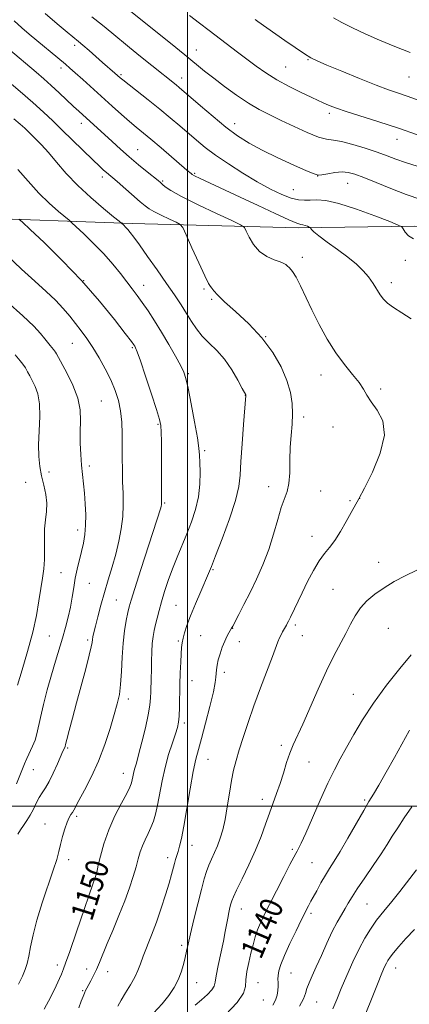
# Model space of a CAD drawing. Extents: x 2177300 to 2180200, y 322300 to 325200.
# Drawn here: x 2179441 to 2179578, y 322930 to 323276 of the extents above; entities that cross this region are included whole.
import ezdxf

# ---------------------------------------------------------------- set-up
doc = ezdxf.new("R2010")
doc.units = 0
doc.header["$MEASUREMENT"] = 0
for name, color, linetype, lineweight in [('32000', 7, 'Continuous', 0), ('DTM HARD BREAKLINE', 7, 'Continuous', 0), ('DTM SPOT ELEVATION', 2, 'Continuous', 13), ('INDEX CONTOUR', 41, 'Continuous', 13), ('INDEX CONTOUR LABEL', 244, 'Continuous', 0), ('INTERMEDIATE CONTOUR', 44, 'Continuous', 0)]:
    doc.layers.add(name, color=color, linetype=linetype, lineweight=lineweight)
doc.styles.add('Style-ITALICS', font='ITALICS.shx')

msp = doc.modelspace()

# ---------------------------------------------------------------- linework, layer by layer
at = {"layer": '32000', "flags": 128}
for points in [[(2179500, 325000), (2179500, 322500)], [(2177500, 323000), (2180000, 323000)]]:
    msp.add_lwpolyline(points, dxfattribs=at)
at = {"layer": 'DTM HARD BREAKLINE'}
msp.add_polyline3d([(2179378.65, 323211.09, 1160.89), (2179421.9, 323206.98, 1154.11), (2179480.47, 323204.83, 1147.58), (2179539.03, 323203.34, 1142.26), (2179579.64, 323203.9, 1139.73), (2179642.19, 323201.08, 1139.46), (2179697.43, 323199.6, 1141.46), (2179765.99, 323200.08, 1142.66), (2179851.19, 323201.19, 1141.59), (2179921.75, 323205.67, 1136.73), (2179981.65, 323205.51, 1130.34), (2180000, 323203.916, 1127.539)], dxfattribs=at)
at = {"layer": 'DTM SPOT ELEVATION'}
for p in [(2179460.27, 323267.43, 1140.4), (2179503.1, 323265.87, 1135.25), (2179542.34, 323262.45, 1132.11), (2179455.47, 323259.53, 1142.44), (2179534.49, 323259.8, 1133.04), (2179476.53, 323257.13, 1139.79), (2179497.85, 323255.94, 1137.41), (2179577.85, 323256.37, 1130.87), (2179549.81, 323243.57, 1134.39), (2179462.66, 323240, 1144.54), (2179516.52, 323239.95, 1137.36), (2179573.66, 323234.36, 1134.71), (2179482.46, 323230.8, 1143.14), (2179470.05, 323221.18, 1146.44), (2179502.52, 323222.4, 1141.82), (2179545.69, 323221.57, 1138.01), (2179491.24, 323219.71, 1143.81), (2179556.28, 323218.97, 1138.81), (2179537.19, 323216.66, 1139.04), (2179540.34, 323192.95, 1143.52), (2179576.55, 323191.81, 1140.31), (2179463.47, 323184.73, 1152.04), (2179484.56, 323183.07, 1149.31), (2179571.67, 323184.02, 1141.52), (2179505.78, 323181.73, 1146.2), (2179508.43, 323178.1, 1146.17), (2179459.47, 323162.64, 1154.88), (2179527.47, 323165.01, 1146), (2179480.55, 323161.15, 1152.19), (2179500.3, 323152.02, 1149.82), (2179546.87, 323151.52, 1144.64), (2179567.88, 323146.6, 1143.73), (2179469.64, 323142.38, 1155.06), (2179520.33, 323144.36, 1148.02), (2179489.54, 323134.23, 1152.18), (2179540.78, 323136.75, 1145.6), (2179551.07, 323133.26, 1144.7), (2179506.02, 323124.92, 1149.73), (2179451.27, 323117.43, 1157.29), (2179465.45, 323119.6, 1155.68), (2179443.08, 323113.79, 1159.25), (2179528.45, 323112.29, 1146.58), (2179546.81, 323110.79, 1145.21), (2179491.88, 323106.51, 1151.85), (2179557.08, 323107.36, 1144.18), (2179560.51, 323108.19, 1144), (2179461.29, 323096.99, 1156.49), (2179543.77, 323094.77, 1144.65), (2179567.18, 323085.69, 1142.67), (2179508.86, 323083.05, 1147.86), (2179455.41, 323082.08, 1156.72), (2179465.37, 323078.26, 1155.24), (2179551.13, 323076.18, 1142.9), (2179474.93, 323072.39, 1152.95), (2179495.89, 323070.55, 1148.97), (2179515.82, 323062.49, 1145.96), (2179537.87, 323063.68, 1143.67), (2179570.59, 323062.44, 1140.92), (2179451.36, 323059.83, 1156.94), (2179464.83, 323058.36, 1154.3), (2179496.7, 323058, 1148.23), (2179504.53, 323059.91, 1147), (2179540.33, 323059.85, 1143.18), (2179518.12, 323057.82, 1145.41), (2179512.91, 323047.04, 1145.58), (2179501.57, 323044.08, 1147.15), (2179479.12, 323037.62, 1151.54), (2179558.23, 323039.27, 1140.85), (2179498.78, 323029.15, 1147.66), (2179457.81, 323020.42, 1153.81), (2179532.98, 323021.39, 1142.39), (2179507.15, 323016.38, 1145.1), (2179542.71, 323015.49, 1141.1), (2179445.79, 323012.74, 1155.19), (2179477.35, 323011.51, 1150.68), (2179526.24, 323002.34, 1142.56), (2179562.2, 323002.16, 1138.23), (2179460.92, 322996.39, 1151.71), (2179449.85, 322993.67, 1152.71), (2179501.48, 322986.23, 1145.3), (2179492.92, 322981.81, 1146.5), (2179536.81, 322984.76, 1140.27), (2179458.12, 322981.16, 1151.58), (2179543.74, 322980.12, 1139.03), (2179467.82, 322976.64, 1150.03), (2179563.1, 322965.52, 1134.99), (2179518.92, 322963.82, 1141.29), (2179543.39, 322962.23, 1137.67), (2179497.89, 322951.06, 1144.34), (2179454.19, 322944.05, 1150.5), (2179464.49, 322942.69, 1148.55), (2179471.93, 322941.81, 1147.38), (2179536.31, 322941.31, 1137.22), (2179573.2, 322943, 1131.31), (2179503.22, 322937.91, 1143.17), (2179524.78, 322937.87, 1139.07), (2179463.08, 322935.12, 1148.14), (2179526.63, 322931.74, 1138.99), (2179545.39, 322931.09, 1135.09)]:
    msp.add_point(p, dxfattribs=at)
at = {"layer": 'INDEX CONTOUR', "flags": 128}
for points, elevation in [([(2179579.44, 323199.375), (2179577.621, 323200.42), (2179576.46, 323201.75), (2179575.789, 323202.912), (2179575.295, 323203.625), (2179574.091, 323204.287), (2179571.143, 323205.463), (2179565.854, 323207.504), (2179559.351, 323209.885), (2179553.2, 323211.865), (2179548.612, 323212.891), (2179545.408, 323213.162), (2179543.059, 323213.0669), (2179541.058, 323212.9679), (2179538.988, 323213.116), (2179536.457, 323213.739), (2179533.158, 323215.015), (2179529.123, 323216.942), (2179524.474, 323219.47), (2179519.393, 323222.501), (2179514.328, 323225.743), (2179509.79, 323228.855), (2179506.135, 323231.589), (2179503.095, 323234.0709), (2179497.232, 323239.118), (2179493.902, 323241.935), (2179490.178, 323245.005), (2179486.098, 323248.276), (2179477.215, 323255.283), (2179476.322, 323256.016), (2179474.382, 323257.722), (2179470.114, 323261.421), (2179465.333, 323265.619), (2179463.181, 323267.485), (2179461.564, 323268.845), (2179457.654, 323272.048), (2179454.158, 323274.965), (2179449.854, 323278.623)], 1140), ([(2179578.222, 323264.923), (2179572.882, 323267.067), (2179567.465, 323269.2819), (2179562.417, 323271.49), (2179557.958, 323273.596), (2179554.251, 323275.501), (2179551.328, 323277.168)], 1130), ([(2179449.492, 322928.5309), (2179451.875, 322932.907), (2179453.773, 322936.715), (2179454.975, 322939.31), (2179455.639, 322940.89), (2179456.371, 322942.775), (2179457.0779, 322944.6921), (2179458.525, 322948.819), (2179460.907, 322955.771), (2179468.015, 322976.652), (2179468.589, 322979.141), (2179469.359, 322982.386), (2179470.564, 322986.73), (2179472.268, 322991.63), (2179474.444, 322996.554), (2179476.702, 323000.991), (2179478.559, 323004.439), (2179479.663, 323006.574), (2179480.182, 323007.793), (2179480.411, 323008.673), (2179480.8179, 323010.834), (2179481.084, 323012.035), (2179481.432, 323013.304), (2179481.957, 323015.1141), (2179482.768, 323018.0481), (2179483.905, 323022.42), (2179485.132, 323027.445), (2179486.144, 323032.067), (2179486.7181, 323035.495), (2179486.954, 323038.007), (2179487.0339, 323040.151), (2179487.19, 323044.893), (2179487.2669, 323047.733), (2179487.332, 323050.921), (2179487.42, 323054.179), (2179487.577, 323057.153), (2179487.839, 323059.601), (2179488.206, 323061.7131), (2179488.67, 323063.786), (2179489.232, 323066.084), (2179489.929, 323068.732), (2179490.809, 323071.819), (2179491.9061, 323075.388), (2179493.203, 323079.3039), (2179494.6741, 323083.384), (2179496.284, 323087.481), (2179499.698, 323095.747), (2179501.358, 323099.975), (2179502.791, 323104.297), (2179503.807, 323108.7271), (2179504.285, 323113.208), (2179504.375, 323117.377), (2179504.3, 323120.798), (2179504.209, 323123.304), (2179503.979, 323125.811), (2179503.419, 323129.504), (2179502.421, 323135.099), (2179501.2249, 323141.437), (2179500.154, 323146.885), (2179499.407, 323150.305), (2179498.685, 323152.5099), (2179497.562, 323154.806), (2179495.7369, 323158.176), (2179493.399, 323162.3239), (2179490.861, 323166.633), (2179488.395, 323170.585), (2179486.104, 323174.054), (2179484.053, 323177.013), (2179482.255, 323179.5), (2179480.524, 323181.805), (2179478.627, 323184.283), (2179476.362, 323187.211), (2179473.663, 323190.538), (2179470.496, 323194.1351), (2179466.9401, 323197.815), (2179463.513, 323201.156), (2179459.312, 323205.104), (2179458.295, 323205.997), (2179454.528, 323209.092), (2179451.299, 323211.937), (2179447.629, 323215.5351), (2179443.884, 323219.675), (2179440.326, 323223.795)], 1150), ([(2179513.317, 322926.556), (2179517.458, 322930.968), (2179519.5919, 322934.148), (2179520.294, 322936.553), (2179520.476, 322938.915), (2179520.873, 322941.789), (2179521.519, 322945.015), (2179522.27, 322948.255), (2179523.018, 322951.237), (2179523.782, 322953.951), (2179524.615, 322956.456), (2179525.597, 322958.885), (2179526.906, 322961.678), (2179528.748, 322965.353), (2179531.1969, 322970.154), (2179533.804, 322975.228), (2179535.989, 322979.447), (2179537.329, 322981.995), (2179538.039, 322983.294), (2179538.49, 322984.08), (2179539.037, 322985.076), (2179539.962, 322986.959), (2179541.53, 322990.3971), (2179546.6459, 323002.023), (2179549.345, 323007.9879), (2179551.622, 323012.702), (2179553.674, 323016.619), (2179555.832, 323020.534), (2179558.395, 323025.095), (2179561.538, 323030.355), (2179565.402, 323036.215), (2179569.977, 323042.458), (2179574.642, 323048.383), (2179578.619, 323053.171)], 1140)]:
    msp.add_lwpolyline(points, dxfattribs=dict(at, elevation=elevation))
at = {"layer": 'INTERMEDIATE CONTOUR', "flags": 128}
for points, elevation in [([(2179582.02, 323213.244), (2179576.88, 323214.994), (2179571.499, 323217.074), (2179566.297, 323219.191), (2179561.921, 323220.986), (2179558.799, 323222.176), (2179556.48, 323222.787), (2179554.299, 323222.926), (2179551.783, 323222.711), (2179549.244, 323222.328), (2179547.19, 323221.976), (2179545.863, 323221.863), (2179544.443, 323222.236), (2179541.843, 323223.353), (2179537.353, 323225.355), (2179531.7591, 323227.916), (2179526.222, 323230.599), (2179521.603, 323233.101), (2179517.569, 323235.675), (2179513.486, 323238.709), (2179508.947, 323242.409), (2179504.465, 323246.228), (2179497.0139, 323252.692), (2179496.017, 323253.516), (2179487.371, 323260.37), (2179483.405, 323263.549), (2179479.568, 323266.674), (2179473.328, 323271.899), (2179470.097, 323274.524), (2179466.282, 323277.495)], 1138), ([(2179580.661, 323224.964), (2179576.573, 323226.28), (2179573.214, 323227.466), (2179570.132, 323228.617), (2179566.688, 323229.869), (2179562.4779, 323231.282), (2179558.037, 323232.633), (2179554.1389, 323233.623), (2179551.281, 323234.096), (2179548.853, 323234.4511), (2179545.974, 323235.226), (2179542.0201, 323236.8), (2179537.422, 323238.894), (2179532.868, 323241.069), (2179528.866, 323243.015), (2179525.181, 323244.938), (2179521.39, 323247.177), (2179517.223, 323249.946), (2179512.991, 323252.975), (2179509.156, 323255.875), (2179505.969, 323258.411), (2179498.999, 323264.167), (2179493.971, 323268.253), (2179480.061, 323279.407)], 1136), ([(2179580.868, 323235.934), (2179574.144, 323238.2819), (2179567.282, 323240.543), (2179555.772, 323244.197), (2179552.309, 323245.355), (2179550.1609, 323246.149), (2179548.738, 323246.741), (2179547.471, 323247.303), (2179545.861, 323248.05), (2179543.428, 323249.2041), (2179539.874, 323250.915), (2179535.646, 323253.043), (2179531.371, 323255.375), (2179527.539, 323257.738), (2179524.08, 323260.12), (2179520.783, 323262.548), (2179517.478, 323265.04), (2179507.539, 323272.621), (2179504.185, 323275.218), (2179500.681, 323278.0009)], 1134), ([(2179584.317, 323247.055), (2179577.169, 323249.593), (2179574.095, 323250.638), (2179570.689, 323251.82), (2179566.25, 323253.475), (2179560.421, 323255.785), (2179554.205, 323258.324), (2179548.95, 323260.51), (2179545.58, 323261.96), (2179543.342, 323263.092), (2179541.0591, 323264.517), (2179537.869, 323266.664), (2179534.169, 323269.209), (2179524.656, 323275.853), (2179523.739, 323276.515)], 1132), ([(2179578.654, 323171.305), (2179575.29, 323173.4629), (2179572.364, 323175.293), (2179570.295, 323176.782), (2179568.873, 323178.154), (2179567.736, 323179.689), (2179565.235, 323183.763), (2179563.657, 323186.014), (2179561.741, 323188.221), (2179559.354, 323190.478), (2179556.355, 323192.934), (2179552.744, 323195.648), (2179549.099, 323198.306), (2179546.137, 323200.503), (2179544.385, 323201.939), (2179543.599, 323202.7389), (2179543.227, 323203.326), (2179543.067, 323203.443), (2179542.724, 323203.584), (2179542.112, 323203.819), (2179541.3401, 323204.091), (2179540.567, 323204.314), (2179539.794, 323204.487), (2179538.387, 323204.95), (2179535.552, 323206.13), (2179530.789, 323208.301), (2179524.761, 323211.125), (2179518.423, 323214.113), (2179504.38, 323220.694), (2179502.4669, 323221.617), (2179501.636, 323222.065), (2179501.269, 323222.337), (2179499.728, 323223.626), (2179490.652, 323231.374), (2179487.052, 323234.4189), (2179481.931, 323238.658), (2179479.561, 323240.6671), (2179476.721, 323243.166), (2179473.462, 323246.089), (2179463.093, 323255.4229), (2179460.408, 323257.82), (2179458.527, 323259.481), (2179457.012, 323260.787), (2179444.305, 323271.393), (2179441.69, 323273.638), (2179439.028, 323276.022)], 1142), ([(2179488.008, 322927.133), (2179491.015, 322930.4), (2179493.417, 322933.381), (2179495.238, 322936.135), (2179496.626, 322938.823), (2179497.711, 322941.554), (2179498.549, 322944.227), (2179499.174, 322946.686), (2179499.652, 322948.918), (2179500.175, 322951.477), (2179500.962, 322955.058), (2179502.149, 322960.052), (2179503.533, 322965.638), (2179504.825, 322970.693), (2179505.817, 322974.377), (2179506.619, 322976.998), (2179507.424, 322979.148), (2179508.373, 322981.321), (2179509.42, 322983.618), (2179510.468, 322986.04), (2179511.438, 322988.633), (2179512.3291, 322991.621), (2179513.156, 322995.274), (2179513.937, 322999.712), (2179514.686, 323004.466), (2179515.422, 323008.9141), (2179516.1761, 323012.642), (2179517.044, 323016.0429), (2179518.134, 323019.715), (2179519.539, 323024.139), (2179521.273, 323029.334), (2179523.333, 323035.2051), (2179525.655, 323041.531), (2179529.81, 323052.555), (2179531.757, 323057.777), (2179532.29, 323059.076), (2179532.846, 323060.235), (2179533.406, 323061.288), (2179534.747, 323063.635), (2179535.027, 323064.156), (2179535.4561, 323065.002), (2179536.148, 323066.413), (2179540.253, 323074.945), (2179542.179, 323078.896), (2179544.219, 323082.839), (2179546.221, 323086.233), (2179548.082, 323088.746), (2179549.887, 323090.868), (2179551.768, 323093.3), (2179553.796, 323096.507), (2179555.792, 323100.031), (2179557.517, 323103.181), (2179560.2399, 323108.044), (2179562.198, 323111.738), (2179564.992, 323117.384), (2179567.72, 323124.062), (2179569.193, 323130.44), (2179568.605, 323135.467), (2179566.686, 323139.226), (2179564.552, 323142.0829), (2179563.033, 323144.4039), (2179561.813, 323146.55), (2179560.291, 323148.885), (2179558.02, 323151.723), (2179555.18, 323155.181), (2179552.102, 323159.333), (2179549.0821, 323164.167), (2179546.258, 323169.337), (2179543.727, 323174.418), (2179539.733, 323182.922), (2179538.182, 323185.937), (2179536.869, 323187.96), (2179535.811, 323189.194), (2179535.04, 323189.921), (2179534.508, 323190.4), (2179533.841, 323190.809), (2179532.584, 323191.303), (2179530.451, 323192.044), (2179527.82, 323193.212), (2179525.235, 323194.992), (2179523.147, 323197.4331), (2179521.62, 323200.033), (2179520.622, 323202.156), (2179519.939, 323203.406), (2179518.635, 323204.354), (2179515.593, 323205.814), (2179510.1769, 323208.337), (2179503.681, 323211.419), (2179497.879, 323214.298), (2179494.1281, 323216.375), (2179492.116, 323217.72), (2179491.112, 323218.568), (2179490.432, 323219.176), (2179489.5851, 323219.893), (2179485.755, 323223.016), (2179482.738, 323225.4991), (2179479.485, 323228.24), (2179476.344, 323230.98), (2179473.425, 323233.598), (2179461.692, 323244.259), (2179459.876, 323245.956), (2179454.835, 323250.722), (2179452.0559, 323253.298), (2179449.383, 323255.692), (2179446.682, 323258.031), (2179437.045, 323266.1979)], 1144), ([(2179475.419, 322929.677), (2179476.619, 322931.729), (2179478.191, 322934.288), (2179479.894, 322937.108), (2179481.399, 322939.8199), (2179482.486, 322942.19), (2179483.367, 322944.504), (2179484.36, 322947.182), (2179487.318, 322954.575), (2179489.042, 322959.1321), (2179490.724, 322964.026), (2179492.2381, 322968.793), (2179493.469, 322972.896), (2179494.339, 322975.946), (2179495.37, 322979.78), (2179495.764, 322981.197), (2179496.166, 322982.565), (2179496.617, 322984.035), (2179497.156, 322985.846), (2179497.833, 322988.575), (2179498.699, 322992.887), (2179499.768, 322999.081), (2179500.917, 323006), (2179501.987, 323012.128), (2179502.884, 323016.432), (2179503.77, 323019.836), (2179504.872, 323023.7501), (2179506.317, 323029.12), (2179507.834, 323035.04), (2179509.052, 323040.138), (2179509.703, 323043.404), (2179509.936, 323045.274), (2179509.999, 323046.544), (2179510.111, 323047.888), (2179510.354, 323049.48), (2179510.78, 323051.372), (2179511.414, 323053.561), (2179512.192, 323055.837), (2179513.021, 323057.937), (2179513.818, 323059.645), (2179514.514, 323060.94), (2179515.418, 323062.475), (2179515.85, 323063.268), (2179517.988, 323067.333), (2179519.816, 323070.867), (2179521.952, 323075.095), (2179524.231, 323079.7831), (2179526.479, 323084.8239), (2179528.524, 323090.14), (2179530.238, 323095.58), (2179531.672, 323100.6879), (2179532.9209, 323104.933), (2179534.982, 323110.552), (2179535.615, 323113.402), (2179535.898, 323117.186), (2179535.988, 323121.603), (2179536.102, 323126.121), (2179536.386, 323130.319), (2179536.721, 323134.2071), (2179536.923, 323137.906), (2179536.809, 323141.557), (2179536.205, 323145.375), (2179534.939, 323149.596), (2179532.862, 323154.3651), (2179529.922, 323159.4729), (2179526.091, 323164.622), (2179521.489, 323169.511), (2179516.825, 323173.837), (2179512.956, 323177.298), (2179510.513, 323179.684), (2179509.217, 323181.1701), (2179508.564, 323182.025), (2179508.069, 323182.625), (2179507.3419, 323183.772), (2179506.015, 323186.3769), (2179503.895, 323190.933), (2179501.484, 323196.267), (2179499.463, 323200.794), (2179498.266, 323203.355), (2179497.361, 323204.5139), (2179495.971, 323205.264), (2179493.581, 323206.378), (2179490.714, 323207.738), (2179488.153, 323209.009), (2179486.43, 323209.984), (2179485.069, 323210.988), (2179483.341, 323212.475), (2179475.178, 323219.544), (2179471.459, 323222.721), (2179470.448, 323223.626), (2179468.96, 323225.014), (2179466.679, 323227.197), (2179455.904, 323237.6689), (2179452.563, 323240.893), (2179449.294, 323243.965), (2179445.57, 323247.332), (2179441.092, 323251.254), (2179436.446, 323255.254)], 1146), ([(2179461.771, 322929.074), (2179462.599, 322931.402), (2179463.209, 322933.031), (2179463.6741, 322934.18), (2179464.074, 322935.074), (2179464.513, 322935.948), (2179465.917, 322938.542), (2179466.895, 322940.414), (2179467.938, 322942.569), (2179468.995, 322944.985), (2179471.735, 322951.604), (2179473.698, 322956.264), (2179475.859, 322961.454), (2179477.902, 322966.605), (2179479.578, 322971.242), (2179480.884, 322975.265), (2179481.879, 322978.662), (2179482.6409, 322981.463), (2179483.316, 322983.844), (2179484.069, 322986.019), (2179485.013, 322988.164), (2179486.059, 322990.3141), (2179487.068, 322992.466), (2179487.935, 322994.669), (2179488.694, 322997.186), (2179489.413, 323000.331), (2179491.019, 323008.844), (2179492.065, 323013.58), (2179493.325, 323018.142), (2179494.616, 323022.193), (2179495.698, 323025.4), (2179496.396, 323027.614), (2179496.777, 323029.422), (2179496.97, 323031.5939), (2179497.089, 323034.704), (2179497.281, 323042.707), (2179497.411, 323046.807), (2179497.564, 323050.524), (2179497.723, 323053.555), (2179497.885, 323055.726), (2179498.098, 323057.374), (2179498.423, 323058.963), (2179498.932, 323060.911), (2179499.746, 323063.47), (2179500.994, 323066.846), (2179502.719, 323071.068), (2179504.597, 323075.463), (2179507.33, 323081.745), (2179508.339, 323084.196), (2179509.813, 323087.95), (2179512.102, 323093.913), (2179514.687, 323100.962), (2179516.831, 323107.465), (2179518.002, 323112.297), (2179518.476, 323116.368), (2179518.732, 323121.097), (2179519.144, 323127.392), (2179519.655, 323134.125), (2179520.491, 323144.319), (2179520.475, 323144.412), (2179520.411, 323144.542), (2179519.222, 323146.812), (2179517.656, 323149.736), (2179515.501, 323153.407), (2179512.956, 323157.071), (2179510.223, 323160.1501), (2179507.529, 323162.765), (2179505.103, 323165.209), (2179503.097, 323167.73), (2179501.347, 323170.394), (2179499.612, 323173.22), (2179497.667, 323176.26), (2179495.362, 323179.699), (2179492.569, 323183.753), (2179489.269, 323188.471), (2179485.9069, 323193.239), (2179483.0371, 323197.272), (2179481.0669, 323199.995), (2179479.813, 323201.656), (2179478.94, 323202.711), (2179478.182, 323203.535), (2179477.535, 323204.183), (2179476.708, 323204.95), (2179475.904, 323205.614), (2179473.962, 323207.189), (2179470.449, 323210.063), (2179465.959, 323213.9), (2179461.341, 323218.18), (2179457.29, 323222.4339), (2179453.876, 323226.378), (2179451.01, 323229.779), (2179448.617, 323232.463), (2179446.663, 323234.497), (2179445.126, 323236.013), (2179443.922, 323237.175), (2179442.726, 323238.287), (2179441.15, 323239.686), (2179438.9089, 323241.6121)], 1148), ([(2179440.492, 322937.401), (2179441.87, 322940.194), (2179442.8549, 322942.498), (2179443.579, 322944.679), (2179444.172, 322947.216), (2179444.779, 322950.52), (2179445.62, 322954.727), (2179446.93, 322959.904), (2179448.8221, 322965.95), (2179452.758, 322977.404), (2179453.956, 322981.217), (2179454.699, 322983.997), (2179455.3, 322986.485), (2179456.005, 322989.226), (2179456.796, 322991.985), (2179457.591, 322994.328), (2179458.317, 322995.94), (2179458.95, 322996.979), (2179459.473, 322997.72), (2179459.9291, 322998.479), (2179461.788, 323001.976), (2179463.73, 323005.587), (2179466.14, 323010.329), (2179468.622, 323015.819), (2179470.839, 323021.6461), (2179472.701, 323027.277), (2179474.176, 323032.147), (2179475.251, 323035.923), (2179475.982, 323039.193), (2179476.443, 323042.777), (2179476.721, 323047.2599), (2179476.95, 323052.281), (2179477.279, 323057.244), (2179477.807, 323061.636), (2179478.435, 323065.266), (2179479.014, 323068.025), (2179479.486, 323070.047), (2179480.16, 323072.433), (2179481.435, 323076.526), (2179483.538, 323083.112), (2179490.548, 323104.85), (2179490.72, 323105.452), (2179490.812, 323105.867), (2179490.853, 323106.182), (2179490.864, 323106.539), (2179490.791, 323123.961), (2179490.756, 323128.136), (2179490.697, 323131.48), (2179490.556, 323133.755), (2179490.102, 323135.956), (2179489.054, 323139.385), (2179487.278, 323144.844), (2179485.199, 323151.1179), (2179483.387, 323156.491), (2179482.271, 323159.674), (2179481.715, 323161.1), (2179481.445, 323161.626), (2179481.127, 323162.103), (2179480.2021, 323163.347), (2179478.052, 323166.163), (2179474.231, 323171.085), (2179468.974, 323177.558), (2179462.688, 323184.754), (2179455.887, 323191.857), (2179449.516, 323198.099), (2179444.625, 323202.7229), (2179441.916, 323205.2581), (2179440.686, 323206.381)], 1152), ([(2179440.261, 322990.071), (2179441.213, 322991.564), (2179442.3061, 322993.132), (2179443.482, 322994.8569), (2179444.649, 322996.7791), (2179445.737, 322998.896), (2179446.768, 323001.036), (2179447.786, 323002.989), (2179448.84, 323004.651), (2179449.987, 323006.368), (2179451.291, 323008.591), (2179452.764, 323011.58), (2179454.215, 323014.807), (2179456.1651, 323019.261), (2179456.753, 323020.545), (2179456.87, 323020.887), (2179457.071, 323021.666), (2179457.511, 323023.413), (2179458.312, 323026.53), (2179459.46, 323030.905), (2179460.905, 323036.299), (2179464.159, 323048.232), (2179465.412, 323052.983), (2179466.107, 323055.931), (2179466.3941, 323057.525), (2179466.513, 323058.492), (2179466.678, 323059.496), (2179466.994, 323060.955), (2179467.542, 323063.222), (2179468.377, 323066.529), (2179469.458, 323070.607), (2179470.721, 323075.066), (2179472.093, 323079.581), (2179473.474, 323084.089), (2179474.753, 323088.592), (2179475.833, 323093.084), (2179476.651, 323097.511), (2179477.156, 323101.808), (2179477.326, 323105.939), (2179477.275, 323109.977), (2179477.149, 323114.026), (2179477.064, 323118.162), (2179477.026, 323122.374), (2179477.01, 323126.621), (2179476.976, 323130.857), (2179476.82, 323134.988), (2179476.423, 323138.909), (2179475.681, 323142.569), (2179474.55, 323146.1279), (2179473.001, 323149.797), (2179471.047, 323153.702), (2179468.857, 323157.618), (2179466.641, 323161.235), (2179464.558, 323164.3289), (2179462.573, 323167.042), (2179460.6, 323169.603), (2179458.54, 323172.212), (2179456.235, 323174.937), (2179453.516, 323177.819), (2179450.229, 323180.931), (2179446.2869, 323184.494), (2179441.623, 323188.766), (2179436.332, 323193.799)], 1154), ([(2179439.83, 323007.765), (2179441.02, 323010.697), (2179442.629, 323014.886), (2179443.424, 323016.74), (2179445.452, 323021.019), (2179446.343, 323023.2041), (2179446.959, 323025.32), (2179448.199, 323031.109), (2179449.284, 323035.635), (2179450.64, 323040.873), (2179452.09, 323046.137), (2179453.485, 323050.884), (2179455.991, 323059.062), (2179457.08, 323062.802), (2179458.028, 323066.415), (2179458.806, 323069.935), (2179459.41, 323073.391), (2179459.935, 323076.78), (2179460.503, 323080.093), (2179461.201, 323083.319), (2179462.722, 323089.468), (2179463.369, 323092.404), (2179463.855, 323095.42), (2179464.13, 323098.716), (2179464.164, 323102.407), (2179464.007, 323106.264), (2179463.73, 323109.9719), (2179463.395, 323113.3209), (2179463.042, 323116.516), (2179462.705, 323119.868), (2179462.42, 323123.595), (2179462.2339, 323127.563), (2179462.201, 323131.545), (2179462.29, 323135.393), (2179462.1509, 323139.271), (2179461.3559, 323143.423), (2179459.655, 323147.9349), (2179457.526, 323152.276), (2179453.869, 323158.99), (2179453.54, 323159.5559), (2179453.209, 323160.026), (2179452.804, 323160.535), (2179451.667, 323161.918), (2179449.77, 323164.289), (2179448.29, 323166.102), (2179445.919, 323168.685), (2179442.086, 323172.389), (2179436.5719, 323177.305)], 1156), ([(2179440.149, 323042.511), (2179441.778, 323047.836), (2179443.723, 323054.378), (2179445.523, 323061.066), (2179446.825, 323067.02), (2179447.712, 323072.121), (2179448.37, 323076.44), (2179448.943, 323080.096), (2179449.396, 323083.4), (2179449.647, 323086.713), (2179449.664, 323090.288), (2179449.606, 323093.963), (2179449.681, 323097.472), (2179450.009, 323100.628), (2179450.372, 323103.564), (2179450.464, 323106.493), (2179450.074, 323109.582), (2179449.367, 323112.796), (2179448.6, 323116.056), (2179447.996, 323119.342), (2179447.634, 323122.897), (2179447.563, 323127.027), (2179447.765, 323131.869), (2179447.985, 323136.898), (2179447.905, 323141.42), (2179447.307, 323144.909), (2179446.368, 323147.505), (2179444.506, 323151.208), (2179443.74, 323152.695), (2179442.951, 323154.0491), (2179442.055, 323155.328), (2179441.098, 323156.534), (2179439.311, 323158.682)], 1158), ([(2179502.625, 322929.977), (2179504.8709, 322931.822), (2179506.935, 322933.712), (2179508.475, 322935.348), (2179509.2801, 322936.596), (2179509.656, 322938.008), (2179510.042, 322940.3019), (2179510.761, 322943.9319), (2179512.56, 322952.481), (2179513.2099, 322955.838), (2179514.078, 322960.618), (2179514.485, 322962.5639), (2179514.884, 322964.263), (2179515.227, 322965.621), (2179515.536, 322966.683), (2179516.088, 322968.047), (2179517.227, 322970.448), (2179519.159, 322974.373), (2179521.538, 322979.3061), (2179523.882, 322984.482), (2179525.815, 322989.271), (2179527.386, 322993.584), (2179528.753, 322997.469), (2179531.292, 323004.391), (2179532.496, 323007.864), (2179533.661, 323011.564), (2179534.802, 323015.258), (2179535.936, 323018.621), (2179537.117, 323021.524), (2179540.469, 323028.784), (2179545.933, 323041.118), (2179548.847, 323047.472), (2179551.46, 323052.754), (2179555.648, 323060.695), (2179557.298, 323063.9511), (2179558.906, 323066.912), (2179560.753, 323069.622), (2179563.064, 323072.123), (2179565.851, 323074.468), (2179569.072, 323076.707), (2179572.6721, 323078.88), (2179576.544, 323080.9771), (2179580.572, 323082.977)], 1142), ([(2179530.005, 322929.956), (2179530.934, 322931.7139), (2179531.466, 322933.4379), (2179531.748, 322935.123), (2179531.836, 322936.634), (2179531.797, 322937.8979), (2179531.744, 322939.068), (2179531.803, 322940.359), (2179532.104, 322941.997), (2179532.809, 322944.2639), (2179534.086, 322947.455), (2179535.991, 322951.664), (2179538.138, 322956.1659), (2179540.028, 322960.036), (2179541.286, 322962.579), (2179542.024, 322964.037), (2179542.476, 322964.884), (2179543.377, 322966.482), (2179544.188, 322967.962), (2179545.411, 322970.23), (2179546.896, 322972.947), (2179548.431, 322975.633), (2179549.891, 322978.005), (2179551.508, 322980.562), (2179553.603, 322983.9989), (2179556.347, 322988.709), (2179561.912, 322998.408), (2179563.777, 323001.556), (2179565.333, 323004.134), (2179567.21, 323007.331), (2179569.818, 323011.929), (2179572.693, 323017.073), (2179577.9431, 323026.481), (2179578.069, 323026.649)], 1138), ([(2179539.385, 322929.586), (2179540.713, 322932.171), (2179541.417, 322934.109), (2179541.957, 322935.857), (2179542.722, 322937.833), (2179543.809, 322940.3019), (2179545.244, 322943.488), (2179547.015, 322947.4789), (2179548.958, 322951.802), (2179550.871, 322955.846), (2179552.588, 322959.138), (2179554.082, 322961.755), (2179555.361, 322963.912), (2179556.494, 322965.866), (2179557.8, 322968.046), (2179559.658, 322970.923), (2179562.288, 322974.773), (2179565.274, 322979.084), (2179568.042, 322983.146), (2179570.186, 322986.46), (2179571.981, 322989.351), (2179573.871, 322992.351), (2179576.195, 322995.849), (2179578.854, 322999.653)], 1136), ([(2179551.018, 322928.702), (2179552.428, 322931.952), (2179554.031, 322935.813), (2179555.976, 322940.391), (2179558.124, 322945.236), (2179560.266, 322949.753), (2179562.26, 322953.5129), (2179564.252, 322956.736), (2179566.454, 322959.804), (2179569.013, 322963.0271), (2179571.804, 322966.419), (2179574.634, 322969.921), (2179580.498, 322977.525)], 1134), ([(2179561.647, 322924.628), (2179564.481, 322931.492), (2179566.799, 322937.341), (2179568.342, 322941.2), (2179569.278, 322943.432), (2179569.882, 322944.732), (2179570.428, 322945.736), (2179571.177, 322946.836), (2179572.39, 322948.367), (2179574.2649, 322950.574), (2179576.759, 322953.364), (2179579.771, 322956.555)], 1132)]:
    msp.add_lwpolyline(points, dxfattribs=dict(at, elevation=elevation))

# ---------------------------------------------------------------- texts
at = {"layer": 'INDEX CONTOUR LABEL', "style": 'Style-ITALICS', "width": 0.875}
for s, rotation, p in [('1150', 72.599998, (2179466.289, 322959.177, 1150)), ('1140', 66.900001, (2179525.726, 322945.721, 1140))]:
    msp.add_text(s, height=8, rotation=rotation, dxfattribs=at).set_placement(p)

doc.saveas('drawing.dxf')
